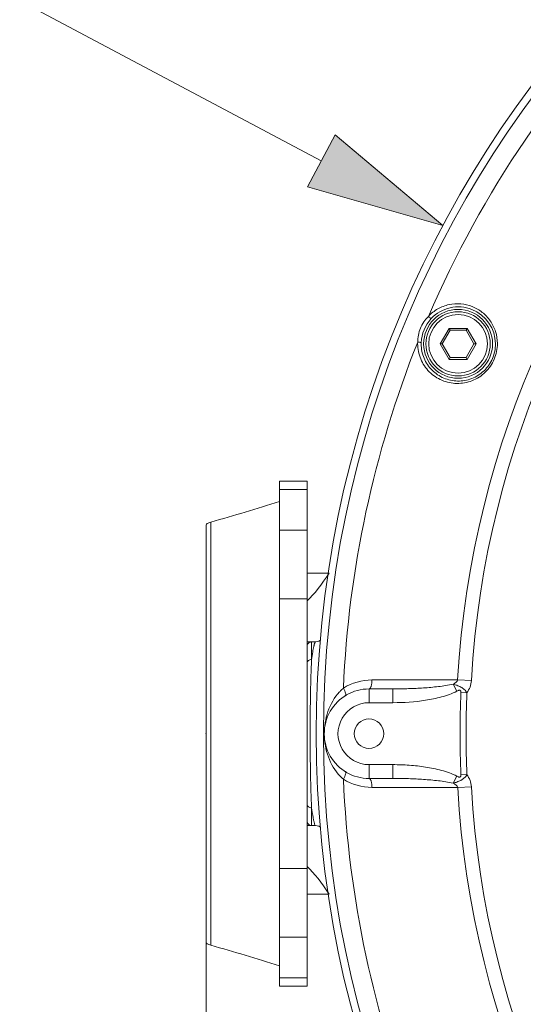
# Model space of a CAD drawing. Units: inches. Extents: x -3 to 423, y -3 to 300.
# Drawn here: x 105 to 119, y 224 to 250 of the extents above; entities that cross this region are included whole.
import ezdxf

# ---------------------------------------------------------------- set-up
doc = ezdxf.new("R2010")
doc.units = ezdxf.units.IN
doc.header["$MEASUREMENT"] = 0
doc.layers.add('レイヤー 1', color=7, linetype='Continuous')
doc.layers.add('レイヤー 2', color=7, linetype='Continuous')

# ---------------------------------------------------------------- blocks, each defined once
blk = doc.blocks.new('block 2')
at = {"layer": 'レイヤー 1', "color": 7, "lineweight": 35}
blk.add_open_spline([(410.045, 16.953), (410.045, 14.203), (407.795, 11.953), (405.045, 11.953), (405.045, 11.953), (15.319, 11.953), (15.319, 11.953), (12.568, 11.953), (10.318, 14.203), (10.318, 16.953), (10.318, 16.953), (10.318, 281.681), (10.318, 281.681), (10.318, 284.431), (12.568, 286.681), (15.319, 286.681), (15.319, 286.681), (405.045, 286.681), (405.045, 286.681), (407.795, 286.681), (410.045, 284.431), (410.045, 281.681), (410.045, 281.681), (410.045, 16.953), (410.045, 16.953)], degree=3, knots=[0, 0, 0, 0, 1, 1, 1, 2, 2, 2, 3, 3, 3, 4, 4, 4, 5, 5, 5, 6, 6, 6, 7, 7, 7, 8, 8, 8, 8], dxfattribs=at)
blk = doc.blocks.new('block 6')
at = {"layer": 'レイヤー 2', "color": 7, "lineweight": 9}
blk.add_open_spline([(113.474, 226.584), (113.274, 226.893), (113.075, 227.144), (112.875, 227.339)], degree=3, dxfattribs=at)
blk = doc.blocks.new('block 8')
at = {"layer": 'レイヤー 2', "color": 7, "lineweight": 9}
blk.add_open_spline([(112.875, 234.58), (113.077, 234.776), (113.277, 235.03), (113.477, 235.342)], degree=3, dxfattribs=at)
blk = doc.blocks.new('block 12')
at = {"layer": 'レイヤー 2', "color": 7, "lineweight": 9}
blk.add_open_spline([(112.123, 224.627), (111.502, 224.822), (110.879, 225.008), (110.256, 225.186)], degree=3, dxfattribs=at)
blk = doc.blocks.new('block 13')
at = {"layer": 'レイヤー 2', "color": 7, "lineweight": 9}
blk.add_open_spline([(110.256, 236.733), (110.879, 236.911), (111.502, 237.098), (112.123, 237.292)], degree=3, dxfattribs=at)
blk = doc.blocks.new('block 16')
at = {"layer": 'レイヤー 2', "color": 7, "lineweight": 9}
blk.add_open_spline([(118.011, 241.597), (118.011, 241.461), (117.985, 241.324), (117.931, 241.199), (117.878, 241.073), (117.799, 240.958), (117.7, 240.864), (117.604, 240.772), (117.489, 240.698), (117.364, 240.65), (117.242, 240.603), (117.111, 240.581), (116.98, 240.582), (116.851, 240.586), (116.722, 240.613), (116.603, 240.663), (116.484, 240.714), (116.376, 240.787), (116.284, 240.879), (116.191, 240.972), (116.116, 241.083), (116.065, 241.204), (116.014, 241.328), (115.987, 241.464), (115.987, 241.597)], degree=3, knots=[0, 0, 0, 0, 1, 1, 1, 2, 2, 2, 3, 3, 3, 4, 4, 4, 5, 5, 5, 6, 6, 6, 7, 7, 7, 8, 8, 8, 8], dxfattribs=at)
blk = doc.blocks.new('block 36')
at = {"layer": 'レイヤー 2', "color": 7, "lineweight": 9}
blk.add_open_spline([(113.758, 232.098), (113.618, 231.947), (113.514, 231.761), (113.446, 231.566), (113.376, 231.366), (113.344, 231.153), (113.346, 230.942), (113.348, 230.732), (113.384, 230.523), (113.456, 230.325), (113.528, 230.129), (113.636, 229.945), (113.78, 229.798)], degree=3, knots=[0, 0, 0, 0, 1, 1, 1, 2, 2, 2, 3, 3, 3, 4, 4, 4, 4], dxfattribs=at)
blk = doc.blocks.new('block 37')
at = {"layer": 'レイヤー 2', "color": 7, "lineweight": 9}
blk.add_open_spline([(115.891, 241.641), (115.891, 241.77), (115.916, 241.902), (115.967, 242.022), (116.016, 242.144), (116.091, 242.254), (116.183, 242.345)], degree=3, knots=[0, 0, 0, 0, 1, 1, 1, 2, 2, 2, 2], dxfattribs=at)
blk = doc.blocks.new('block 50')
at = {"layer": 'レイヤー 2', "color": 7, "lineweight": 9}
blk.add_open_spline([(117.355, 232.41), (117.352, 232.349), (117.339, 232.289), (117.318, 232.232), (117.297, 232.178), (117.268, 232.125), (117.233, 232.077)], degree=3, knots=[0, 0, 0, 0, 1, 1, 1, 2, 2, 2, 2], dxfattribs=at)
blk = doc.blocks.new('block 51')
at = {"layer": 'レイヤー 2', "color": 7, "lineweight": 9}
blk.add_open_spline([(117.233, 229.842), (117.268, 229.794), (117.297, 229.742), (117.318, 229.686), (117.339, 229.629), (117.352, 229.569), (117.355, 229.509)], degree=3, knots=[0, 0, 0, 0, 1, 1, 1, 2, 2, 2, 2], dxfattribs=at)
blk = doc.blocks.new('block 58')
at = {"layer": 'レイヤー 2', "color": 7, "lineweight": 9}
blk.add_open_spline([(116.96, 232.119), (116.894, 232.085), (116.825, 232.055), (116.755, 232.03), (116.686, 232.003), (116.614, 231.981), (116.543, 231.961), (116.471, 231.941), (116.398, 231.924), (116.326, 231.91), (116.254, 231.894), (116.18, 231.882), (116.106, 231.87), (115.813, 231.825), (115.514, 231.805), (115.218, 231.805)], degree=3, knots=[0, 0, 0, 0, 1, 1, 1, 2, 2, 2, 3, 3, 3, 4, 4, 4, 5, 5, 5, 5], dxfattribs=at)
blk = doc.blocks.new('block 59')
at = {"layer": 'レイヤー 2', "color": 7, "lineweight": 9}
blk.add_open_spline([(117.07, 232.083), (117.071, 232.091), (117.07, 232.097), (117.069, 232.103), (117.069, 232.11), (117.068, 232.117), (117.066, 232.122), (117.063, 232.13), (117.059, 232.135), (117.053, 232.139), (117.048, 232.143), (117.042, 232.145), (117.035, 232.146), (117.028, 232.146), (117.021, 232.145), (117.015, 232.143), (117.009, 232.141), (117.002, 232.139), (116.996, 232.136), (116.983, 232.131), (116.971, 232.125), (116.959, 232.119)], degree=3, knots=[0, 0, 0, 0, 1, 1, 1, 2, 2, 2, 3, 3, 3, 4, 4, 4, 5, 5, 5, 6, 6, 6, 7, 7, 7, 7], dxfattribs=at)
blk = doc.blocks.new('block 60')
at = {"layer": 'レイヤー 2', "color": 7, "lineweight": 9}
blk.add_open_spline([(116.96, 229.8), (116.971, 229.794), (116.984, 229.788), (116.996, 229.782), (117.002, 229.78), (117.008, 229.778), (117.015, 229.776), (117.021, 229.775), (117.027, 229.773), (117.034, 229.774), (117.041, 229.774), (117.048, 229.775), (117.054, 229.779), (117.059, 229.784), (117.063, 229.79), (117.066, 229.796), (117.068, 229.802), (117.069, 229.808), (117.07, 229.815), (117.071, 229.822), (117.071, 229.829), (117.071, 229.835)], degree=3, knots=[0, 0, 0, 0, 1, 1, 1, 2, 2, 2, 3, 3, 3, 4, 4, 4, 5, 5, 5, 6, 6, 6, 7, 7, 7, 7], dxfattribs=at)
blk = doc.blocks.new('block 61')
at = {"layer": 'レイヤー 2', "color": 7, "lineweight": 9}
blk.add_open_spline([(115.217, 230.114), (115.366, 230.114), (115.515, 230.109), (115.663, 230.098), (115.811, 230.087), (115.959, 230.072), (116.107, 230.049), (116.253, 230.026), (116.4, 229.997), (116.543, 229.958), (116.615, 229.939), (116.686, 229.916), (116.755, 229.89), (116.825, 229.865), (116.894, 229.835), (116.959, 229.8)], degree=3, knots=[0, 0, 0, 0, 1, 1, 1, 2, 2, 2, 3, 3, 3, 4, 4, 4, 5, 5, 5, 5], dxfattribs=at)
blk = doc.blocks.new('block 76')
at = {"layer": 'レイヤー 2', "color": 7, "lineweight": 9}
blk.add_open_spline([(116.183, 242.346), (116.258, 242.426), (116.346, 242.496), (116.442, 242.551), (116.537, 242.604), (116.641, 242.643), (116.747, 242.667), (116.852, 242.69), (116.96, 242.696), (117.068, 242.688), (117.174, 242.68), (117.279, 242.655), (117.377, 242.615), (117.477, 242.576), (117.569, 242.523), (117.653, 242.456), (117.737, 242.391), (117.811, 242.311), (117.872, 242.222), (117.933, 242.134), (117.982, 242.035), (118.015, 241.932), (118.048, 241.827), (118.065, 241.716), (118.065, 241.606)], degree=3, knots=[0, 0, 0, 0, 1, 1, 1, 2, 2, 2, 3, 3, 3, 4, 4, 4, 5, 5, 5, 6, 6, 6, 7, 7, 7, 8, 8, 8, 8], dxfattribs=at)
blk = doc.blocks.new('block 77')
at = {"layer": 'レイヤー 2', "color": 7, "lineweight": 9}
blk.add_open_spline([(118.065, 241.606), (118.065, 241.461), (118.036, 241.315), (117.979, 241.18), (117.922, 241.045), (117.837, 240.922), (117.733, 240.821), (117.631, 240.721), (117.507, 240.642), (117.372, 240.59), (117.242, 240.539), (117.1, 240.514), (116.96, 240.516), (116.821, 240.518), (116.682, 240.547), (116.554, 240.602), (116.425, 240.656), (116.307, 240.736), (116.208, 240.834), (116.108, 240.934), (116.028, 241.053), (115.974, 241.184), (115.919, 241.318), (115.89, 241.463), (115.89, 241.605)], degree=3, knots=[0, 0, 0, 0, 1, 1, 1, 2, 2, 2, 3, 3, 3, 4, 4, 4, 5, 5, 5, 6, 6, 6, 7, 7, 7, 8, 8, 8, 8], dxfattribs=at)
blk = doc.blocks.new('block 78')
at = {"layer": 'レイヤー 2', "color": 7, "lineweight": 9}
blk.add_lwpolyline([(116.982, 232.431), (114.643, 232.425)], dxfattribs=at)
blk = doc.blocks.new('block 86')
at = {"layer": 'レイヤー 2', "color": 7, "lineweight": 9}
blk.add_open_spline([(116.858, 229.61), (116.884, 229.596), (116.91, 229.582), (116.933, 229.562), (116.956, 229.541), (116.977, 229.517), (116.982, 229.487)], degree=3, knots=[0, 0, 0, 0, 1, 1, 1, 2, 2, 2, 2], dxfattribs=at)
blk = doc.blocks.new('block 87')
at = {"layer": 'レイヤー 2', "color": 7, "lineweight": 9}
blk.add_open_spline([(114.643, 229.493), (114.643, 229.525), (114.642, 229.558), (114.637, 229.589), (114.635, 229.603), (114.633, 229.617), (114.63, 229.632), (114.627, 229.644), (114.623, 229.656), (114.621, 229.669), (114.617, 229.679), (114.612, 229.689), (114.608, 229.7), (114.604, 229.708), (114.599, 229.715), (114.595, 229.721), (114.587, 229.732), (114.576, 229.74), (114.565, 229.74)], degree=3, knots=[0, 0, 0, 0, 1, 1, 1, 2, 2, 2, 3, 3, 3, 4, 4, 4, 5, 5, 5, 6, 6, 6, 6], dxfattribs=at)
blk = doc.blocks.new('block 88')
at = {"layer": 'レイヤー 2', "color": 7, "lineweight": 9}
blk.add_open_spline([(113.866, 229.717), (113.88, 229.742), (113.892, 229.766), (113.903, 229.791), (113.912, 229.812), (113.92, 229.833), (113.926, 229.856), (113.928, 229.864), (113.93, 229.873), (113.931, 229.881), (113.931, 229.888), (113.932, 229.895), (113.931, 229.903), (113.931, 229.912), (113.928, 229.922), (113.921, 229.927)], degree=3, knots=[0, 0, 0, 0, 1, 1, 1, 2, 2, 2, 3, 3, 3, 4, 4, 4, 5, 5, 5, 5], dxfattribs=at)
blk = doc.blocks.new('block 89')
at = {"layer": 'レイヤー 2', "color": 7, "lineweight": 9}
blk.add_open_spline([(113.866, 232.201), (113.88, 232.178), (113.892, 232.153), (113.903, 232.128), (113.912, 232.107), (113.92, 232.086), (113.926, 232.064), (113.928, 232.054), (113.93, 232.046), (113.931, 232.038), (113.931, 232.03), (113.932, 232.023), (113.931, 232.016), (113.931, 232.007), (113.928, 231.996), (113.921, 231.992)], degree=3, knots=[0, 0, 0, 0, 1, 1, 1, 2, 2, 2, 3, 3, 3, 4, 4, 4, 5, 5, 5, 5], dxfattribs=at)
blk = doc.blocks.new('block 90')
at = {"layer": 'レイヤー 2', "color": 7, "lineweight": 9}
blk.add_open_spline([(114.643, 232.425), (114.643, 232.394), (114.642, 232.362), (114.637, 232.33), (114.635, 232.316), (114.633, 232.301), (114.63, 232.287), (114.627, 232.274), (114.623, 232.262), (114.621, 232.25), (114.617, 232.24), (114.612, 232.229), (114.608, 232.219), (114.604, 232.212), (114.599, 232.204), (114.595, 232.197), (114.587, 232.188), (114.576, 232.178), (114.565, 232.178)], degree=3, knots=[0, 0, 0, 0, 1, 1, 1, 2, 2, 2, 3, 3, 3, 4, 4, 4, 5, 5, 5, 6, 6, 6, 6], dxfattribs=at)
blk = doc.blocks.new('block 91')
at = {"layer": 'レイヤー 2', "color": 7, "lineweight": 9}
blk.add_open_spline([(116.982, 232.431), (116.977, 232.403), (116.956, 232.377), (116.933, 232.357), (116.91, 232.338), (116.884, 232.322), (116.858, 232.308)], degree=3, knots=[0, 0, 0, 0, 1, 1, 1, 2, 2, 2, 2], dxfattribs=at)
blk = doc.blocks.new('block 114')
at = {"layer": 'レイヤー 2', "color": 7, "lineweight": 9}
blk.add_open_spline([(116.183, 242.346), (116.191, 242.337), (116.199, 242.33), (116.207, 242.322), (116.216, 242.315), (116.224, 242.308), (116.232, 242.302), (116.236, 242.299), (116.239, 242.296), (116.242, 242.294), (116.244, 242.292), (116.248, 242.29), (116.251, 242.288), (116.252, 242.287), (116.254, 242.287), (116.256, 242.286), (116.257, 242.285), (116.258, 242.285), (116.259, 242.286)], degree=3, knots=[0, 0, 0, 0, 1, 1, 1, 2, 2, 2, 3, 3, 3, 4, 4, 4, 5, 5, 5, 6, 6, 6, 6], dxfattribs=at)
blk = doc.blocks.new('block 115')
at = {"layer": 'レイヤー 2', "color": 7, "lineweight": 9}
blk.add_open_spline([(115.891, 241.641), (115.902, 241.641), (115.914, 241.641), (115.925, 241.64), (115.936, 241.639), (115.947, 241.638), (115.957, 241.637), (115.961, 241.636), (115.966, 241.636), (115.97, 241.636), (115.973, 241.635), (115.977, 241.634), (115.98, 241.634), (115.982, 241.633), (115.983, 241.632), (115.986, 241.631), (115.986, 241.631), (115.987, 241.631), (115.987, 241.63)], degree=3, knots=[0, 0, 0, 0, 1, 1, 1, 2, 2, 2, 3, 3, 3, 4, 4, 4, 5, 5, 5, 6, 6, 6, 6], dxfattribs=at)
blk = doc.blocks.new('block 124')
at = {"layer": 'レイヤー 2', "color": 7, "lineweight": 9}
blk.add_open_spline([(117.233, 232.077), (117.214, 232.11), (117.19, 232.139), (117.162, 232.165), (117.134, 232.192), (117.102, 232.214), (117.068, 232.232), (117.034, 232.251), (116.999, 232.265), (116.963, 232.279), (116.929, 232.29), (116.894, 232.3), (116.858, 232.31)], degree=3, knots=[0, 0, 0, 0, 1, 1, 1, 2, 2, 2, 3, 3, 3, 4, 4, 4, 4], dxfattribs=at)
blk = doc.blocks.new('block 125')
at = {"layer": 'レイヤー 2', "color": 7, "lineweight": 9}
blk.add_open_spline([(116.858, 229.61), (116.875, 229.614), (116.893, 229.619), (116.91, 229.624), (116.928, 229.629), (116.945, 229.634), (116.963, 229.64), (116.981, 229.646), (116.999, 229.654), (117.016, 229.661), (117.034, 229.669), (117.051, 229.677), (117.068, 229.686), (117.077, 229.691), (117.085, 229.697), (117.093, 229.702), (117.101, 229.706), (117.109, 229.711), (117.116, 229.717), (117.125, 229.724), (117.133, 229.729), (117.14, 229.735), (117.148, 229.74), (117.156, 229.747), (117.163, 229.753), (117.17, 229.759), (117.178, 229.766), (117.184, 229.773), (117.191, 229.779), (117.197, 229.786), (117.203, 229.794), (117.214, 229.809), (117.224, 229.826), (117.233, 229.842)], degree=3, knots=[0, 0, 0, 0, 1, 1, 1, 2, 2, 2, 3, 3, 3, 4, 4, 4, 5, 5, 5, 6, 6, 6, 7, 7, 7, 8, 8, 8, 9, 9, 9, 10, 10, 10, 11, 11, 11, 11], dxfattribs=at)
blk = doc.blocks.new('block 133')
at = {"layer": 'レイヤー 2', "color": 7, "lineweight": 9}
blk.add_lwpolyline([(114.643, 229.493), (116.982, 229.488)], dxfattribs=at)
blk = doc.blocks.new('block 135')
at = {"layer": 'レイヤー 2', "color": 7, "lineweight": 9}
blk.add_open_spline([(116.858, 232.308), (116.725, 232.279), (116.59, 232.26), (116.455, 232.245), (116.32, 232.228), (116.185, 232.216), (116.049, 232.208), (115.914, 232.199), (115.778, 232.193), (115.642, 232.188), (115.506, 232.183), (115.371, 232.181), (115.234, 232.181)], degree=3, knots=[0, 0, 0, 0, 1, 1, 1, 2, 2, 2, 3, 3, 3, 4, 4, 4, 4], dxfattribs=at)
blk = doc.blocks.new('block 141')
at = {"layer": 'レイヤー 2', "color": 7, "lineweight": 9}
blk.add_open_spline([(115.235, 229.738), (115.37, 229.738), (115.507, 229.735), (115.643, 229.732), (115.778, 229.727), (115.914, 229.721), (116.05, 229.711), (116.185, 229.702), (116.321, 229.691), (116.455, 229.674), (116.522, 229.667), (116.59, 229.659), (116.657, 229.647), (116.724, 229.637), (116.791, 229.625), (116.858, 229.61)], degree=3, knots=[0, 0, 0, 0, 1, 1, 1, 2, 2, 2, 3, 3, 3, 4, 4, 4, 5, 5, 5, 5], dxfattribs=at)
blk = doc.blocks.new('block 142')
at = {"layer": 'レイヤー 2', "color": 7, "lineweight": 9}
blk.add_open_spline([(113.083, 233.433), (113.085, 233.44), (113.088, 233.448), (113.093, 233.455), (113.094, 233.459), (113.097, 233.463), (113.101, 233.463)], degree=3, knots=[0, 0, 0, 0, 1, 1, 1, 2, 2, 2, 2], dxfattribs=at)
blk = doc.blocks.new('block 143')
at = {"layer": 'レイヤー 2', "color": 7, "lineweight": 9}
blk.add_open_spline([(113.059, 233.34), (113.06, 233.35), (113.063, 233.36), (113.066, 233.369), (113.07, 233.39), (113.075, 233.412), (113.083, 233.433)], degree=3, knots=[0, 0, 0, 0, 1, 1, 1, 2, 2, 2, 2], dxfattribs=at)
blk = doc.blocks.new('block 144')
at = {"layer": 'レイヤー 2', "color": 7, "lineweight": 9}
blk.add_open_spline([(112.999, 232.981), (113.009, 233.051), (113.019, 233.12), (113.03, 233.189), (113.039, 233.24), (113.048, 233.29), (113.059, 233.34)], degree=3, knots=[0, 0, 0, 0, 1, 1, 1, 2, 2, 2, 2], dxfattribs=at)
blk = doc.blocks.new('block 145')
at = {"layer": 'レイヤー 2', "color": 7, "lineweight": 9}
blk.add_open_spline([(112.999, 228.937), (112.986, 229.232), (112.977, 229.528), (112.971, 229.823), (112.962, 230.202), (112.959, 230.581), (112.959, 230.96), (112.959, 231.338), (112.962, 231.716), (112.971, 232.096), (112.977, 232.391), (112.986, 232.686), (112.999, 232.982)], degree=3, knots=[0, 0, 0, 0, 1, 1, 1, 2, 2, 2, 3, 3, 3, 4, 4, 4, 4], dxfattribs=at)
blk = doc.blocks.new('block 146')
at = {"layer": 'レイヤー 2', "color": 7, "lineweight": 9}
blk.add_open_spline([(112.874, 229.038), (112.874, 229.025), (112.878, 229.012), (112.884, 228.999), (112.89, 228.986), (112.9, 228.976), (112.911, 228.966), (112.923, 228.957), (112.937, 228.95), (112.951, 228.945), (112.968, 228.94), (112.984, 228.937), (113, 228.937)], degree=3, knots=[0, 0, 0, 0, 1, 1, 1, 2, 2, 2, 3, 3, 3, 4, 4, 4, 4], dxfattribs=at)
blk = doc.blocks.new('block 147')
at = {"layer": 'レイヤー 2', "color": 7, "lineweight": 9}
blk.add_open_spline([(113.075, 228.51), (113.069, 228.533), (113.063, 228.556), (113.058, 228.578), (113.052, 228.61), (113.045, 228.641), (113.04, 228.673), (113.024, 228.761), (113.012, 228.849), (113, 228.937)], degree=3, knots=[0, 0, 0, 0, 1, 1, 1, 2, 2, 2, 3, 3, 3, 3], dxfattribs=at)
blk = doc.blocks.new('block 148')
at = {"layer": 'レイヤー 2', "color": 7, "lineweight": 9}
blk.add_open_spline([(113.101, 228.455), (113.098, 228.455), (113.096, 228.457), (113.095, 228.458), (113.092, 228.463), (113.091, 228.466), (113.089, 228.469), (113.084, 228.481), (113.079, 228.495), (113.075, 228.51)], degree=3, knots=[0, 0, 0, 0, 1, 1, 1, 2, 2, 2, 3, 3, 3, 3], dxfattribs=at)
blk = doc.blocks.new('block 150')
at = {"layer": 'レイヤー 2', "color": 7, "lineweight": 9}
blk.add_open_spline([(112.874, 232.88), (112.874, 232.893), (112.878, 232.908), (112.884, 232.919), (112.89, 232.932), (112.9, 232.943), (112.911, 232.953), (112.923, 232.961), (112.937, 232.97), (112.951, 232.974), (112.968, 232.98), (112.984, 232.981), (113, 232.981)], degree=3, knots=[0, 0, 0, 0, 1, 1, 1, 2, 2, 2, 3, 3, 3, 4, 4, 4, 4], dxfattribs=at)
blk = doc.blocks.new('block 151')
at = {"layer": 'レイヤー 2', "color": 7, "lineweight": 9}
blk.add_open_spline([(110.12, 236.648), (110.12, 236.666), (110.138, 236.682), (110.155, 236.693), (110.169, 236.701), (110.182, 236.708), (110.197, 236.713), (110.215, 236.721), (110.236, 236.727), (110.255, 236.733)], degree=3, knots=[0, 0, 0, 0, 1, 1, 1, 2, 2, 2, 3, 3, 3, 3], dxfattribs=at)
blk = doc.blocks.new('block 153')
at = {"layer": 'レイヤー 2', "color": 7, "lineweight": 9}
blk.add_open_spline([(110.256, 225.186), (110.236, 225.192), (110.216, 225.197), (110.197, 225.205), (110.183, 225.212), (110.169, 225.217), (110.155, 225.226), (110.138, 225.237), (110.12, 225.252), (110.12, 225.271)], degree=3, knots=[0, 0, 0, 0, 1, 1, 1, 2, 2, 2, 3, 3, 3, 3], dxfattribs=at)
blk = doc.blocks.new('block 589')
at = {"layer": 'レイヤー 2', "color": 7, "lineweight": 9}
blk.add_open_spline([(141.224, 256.279), (128.36, 255.542), (118.092, 245.275), (117.355, 232.41)], degree=3, dxfattribs=at)
blk = doc.blocks.new('block 590')
at = {"layer": 'レイヤー 2', "color": 7, "lineweight": 9}
blk.add_open_spline([(117.355, 229.509), (118.092, 216.644), (128.359, 206.376), (141.224, 205.639)], degree=3, dxfattribs=at)
blk = doc.blocks.new('block 594')
at = {"layer": 'レイヤー 2', "color": 7, "lineweight": 9}
blk.add_open_spline([(117.233, 232.077), (117.201, 231.332), (117.201, 230.587), (117.233, 229.842)], degree=3, dxfattribs=at)
blk = doc.blocks.new('block 597')
at = {"layer": 'レイヤー 2', "color": 7, "lineweight": 9}
blk.add_open_spline([(117.07, 232.083), (117.037, 231.334), (117.037, 230.584), (117.07, 229.836)], degree=3, dxfattribs=at)
blk = doc.blocks.new('block 601')
at = {"layer": 'レイヤー 2', "color": 7, "lineweight": 9}
blk.add_open_spline([(116.982, 229.487), (117.729, 216.433), (128.148, 206.014), (141.204, 205.266)], degree=3, dxfattribs=at)
blk = doc.blocks.new('block 603')
at = {"layer": 'レイヤー 2', "color": 7, "lineweight": 9}
blk.add_open_spline([(141.203, 256.653), (128.148, 255.905), (117.73, 245.486), (116.981, 232.431)], degree=3, dxfattribs=at)
blk = doc.blocks.new('block 605')
at = {"layer": 'レイヤー 2', "color": 7, "lineweight": 9}
blk.add_open_spline([(113.866, 229.717), (114.006, 226.48), (114.69, 223.289), (115.89, 220.278)], degree=3, dxfattribs=at)
blk = doc.blocks.new('block 612')
at = {"layer": 'レイヤー 2', "color": 7, "lineweight": 9}
blk.add_open_spline([(131.289, 257.452), (124.505, 254.536), (119.099, 249.129), (116.183, 242.345)], degree=3, dxfattribs=at)
blk = doc.blocks.new('block 613')
at = {"layer": 'レイヤー 2', "color": 7, "lineweight": 9}
blk.add_open_spline([(115.891, 241.641), (114.691, 238.631), (114.006, 235.439), (113.866, 232.201)], degree=3, dxfattribs=at)
blk = doc.blocks.new('block 617')
at = {"layer": 'レイヤー 2', "color": 7, "lineweight": 9}
blk.add_open_spline([(172.026, 230.959), (172.026, 247.169), (158.884, 260.311), (142.674, 260.311), (126.464, 260.311), (113.324, 247.169), (113.324, 230.959), (113.324, 214.749), (126.464, 201.608), (142.674, 201.608), (158.884, 201.608), (172.026, 214.748), (172.026, 230.959)], degree=3, knots=[0, 0, 0, 0, 1, 1, 1, 2, 2, 2, 3, 3, 3, 4, 4, 4, 4], dxfattribs=at)
blk = doc.blocks.new('block 618')
at = {"layer": 'レイヤー 2', "color": 7, "lineweight": 9}
blk.add_open_spline([(172.225, 230.959), (172.225, 247.279), (158.995, 260.509), (142.675, 260.509), (126.355, 260.509), (113.125, 247.279), (113.125, 230.959), (113.125, 214.639), (126.355, 201.409), (142.675, 201.409), (158.995, 201.409), (172.225, 214.639), (172.225, 230.959)], degree=3, knots=[0, 0, 0, 0, 1, 1, 1, 2, 2, 2, 3, 3, 3, 4, 4, 4, 4], dxfattribs=at)
blk = doc.blocks.new('block 695')
at = {"layer": 'レイヤー 2', "color": 7, "lineweight": 9}
blk.add_open_spline([(117.795, 241.597), (117.795, 242.039), (117.436, 242.398), (116.994, 242.398), (116.55, 242.398), (116.192, 242.039), (116.192, 241.597), (116.192, 241.154), (116.55, 240.796), (116.994, 240.796), (117.436, 240.796), (117.795, 241.154), (117.795, 241.597)], degree=3, knots=[0, 0, 0, 0, 1, 1, 1, 2, 2, 2, 3, 3, 3, 4, 4, 4, 4], dxfattribs=at)
blk = doc.blocks.new('block 696')
at = {"layer": 'レイヤー 2', "color": 7, "lineweight": 9}
blk.add_open_spline([(117.87, 241.597), (117.87, 242.081), (117.478, 242.473), (116.994, 242.473), (116.509, 242.473), (116.117, 242.081), (116.117, 241.597), (116.117, 241.113), (116.509, 240.72), (116.994, 240.72), (117.478, 240.72), (117.87, 241.113), (117.87, 241.597)], degree=3, knots=[0, 0, 0, 0, 1, 1, 1, 2, 2, 2, 3, 3, 3, 4, 4, 4, 4], dxfattribs=at)
blk = doc.blocks.new('block 697')
at = {"layer": 'レイヤー 2', "color": 7, "lineweight": 9}
blk.add_open_spline([(117.932, 241.597), (117.932, 242.116), (117.512, 242.536), (116.993, 242.536), (116.475, 242.536), (116.054, 242.116), (116.054, 241.597), (116.054, 241.078), (116.475, 240.657), (116.993, 240.657), (117.512, 240.657), (117.932, 241.078), (117.932, 241.597)], degree=3, knots=[0, 0, 0, 0, 1, 1, 1, 2, 2, 2, 3, 3, 3, 4, 4, 4, 4], dxfattribs=at)
blk = doc.blocks.new('block 698')
at = {"layer": 'レイヤー 2', "color": 7, "lineweight": 9}
blk.add_open_spline([(118.011, 241.597), (118.011, 242.012), (117.756, 242.384), (117.369, 242.537), (116.983, 242.688), (116.543, 242.589), (116.259, 242.285)], degree=3, knots=[0, 0, 0, 0, 1, 1, 1, 2, 2, 2, 2], dxfattribs=at)
blk = doc.blocks.new('block 699')
at = {"layer": 'レイヤー 2', "color": 7, "lineweight": 9}
blk.add_open_spline([(116.259, 242.285), (116.093, 242.106), (115.997, 241.874), (115.988, 241.63)], degree=3, dxfattribs=at)
blk = doc.blocks.new('block 700')
at = {"layer": 'レイヤー 2', "color": 7, "lineweight": 9}
blk.add_open_spline([(115.988, 241.63), (115.987, 241.618), (115.987, 241.607), (115.987, 241.597)], degree=3, dxfattribs=at)
blk = doc.blocks.new('block 701')
at = {"layer": 'レイヤー 2', "color": 7, "lineweight": 9}
blk.add_open_spline([(115.891, 241.641), (115.89, 241.629), (115.89, 241.617), (115.89, 241.605)], degree=3, dxfattribs=at)
blk = doc.blocks.new('block 702')
at = {"layer": 'レイヤー 2', "color": 7, "lineweight": 9}
blk.add_open_spline([(112.999, 233.464), (112.955, 233.464), (112.913, 233.44), (112.891, 233.401)], degree=3, dxfattribs=at)
blk = doc.blocks.new('block 703')
at = {"layer": 'レイヤー 2', "color": 7, "lineweight": 9}
blk.add_open_spline([(114.965, 230.959), (114.965, 231.181), (114.785, 231.361), (114.564, 231.361), (114.343, 231.361), (114.164, 231.181), (114.164, 230.959), (114.164, 230.738), (114.343, 230.559), (114.564, 230.559), (114.785, 230.559), (114.965, 230.738), (114.965, 230.959)], degree=3, knots=[0, 0, 0, 0, 1, 1, 1, 2, 2, 2, 3, 3, 3, 4, 4, 4, 4], dxfattribs=at)
blk = doc.blocks.new('block 704')
at = {"layer": 'レイヤー 2', "color": 7, "lineweight": 9}
blk.add_open_spline([(114.565, 231.805), (114.263, 231.805), (113.983, 231.644), (113.832, 231.382), (113.681, 231.12), (113.681, 230.798), (113.832, 230.537), (113.983, 230.274), (114.263, 230.114), (114.565, 230.114)], degree=3, knots=[0, 0, 0, 0, 1, 1, 1, 2, 2, 2, 3, 3, 3, 3], dxfattribs=at)
blk = doc.blocks.new('block 705')
at = {"layer": 'レイヤー 2', "color": 7, "lineweight": 9}
blk.add_open_spline([(113.866, 232.201), (113.839, 232.178), (113.814, 232.154), (113.789, 232.13)], degree=3, dxfattribs=at)
blk = doc.blocks.new('block 706')
at = {"layer": 'レイヤー 2', "color": 7, "lineweight": 9}
blk.add_open_spline([(114.565, 232.181), (114.128, 232.181), (113.725, 231.948), (113.507, 231.57), (113.289, 231.193), (113.289, 230.727), (113.507, 230.349), (113.725, 229.971), (114.128, 229.738), (114.565, 229.738)], degree=3, knots=[0, 0, 0, 0, 1, 1, 1, 2, 2, 2, 3, 3, 3, 3], dxfattribs=at)
blk = doc.blocks.new('block 707')
at = {"layer": 'レイヤー 2', "color": 7, "lineweight": 9}
blk.add_open_spline([(113.789, 232.13), (113.779, 232.12), (113.768, 232.108), (113.758, 232.098)], degree=3, dxfattribs=at)
blk = doc.blocks.new('block 708')
at = {"layer": 'レイヤー 2', "color": 7, "lineweight": 9}
blk.add_open_spline([(113.866, 229.717), (114.099, 229.572), (114.368, 229.495), (114.643, 229.493)], degree=3, dxfattribs=at)
blk = doc.blocks.new('block 889')
at = {"layer": 'レイヤー 2', "color": 7, "lineweight": 9}
blk.add_open_spline([(112.874, 228.581), (112.874, 228.547), (112.888, 228.515), (112.911, 228.492), (112.934, 228.468), (112.967, 228.455), (113, 228.455)], degree=3, knots=[0, 0, 0, 0, 1, 1, 1, 2, 2, 2, 2], dxfattribs=at)
blk = doc.blocks.new('block 890')
at = {"layer": 'レイヤー 2', "color": 7, "lineweight": 9}
blk.add_open_spline([(113.78, 229.798), (113.808, 229.769), (113.836, 229.743), (113.866, 229.718)], degree=3, dxfattribs=at)
blk = doc.blocks.new('block 891')
at = {"layer": 'レイヤー 2', "color": 7, "lineweight": 9}
blk.add_open_spline([(114.643, 232.425), (114.368, 232.425), (114.099, 232.347), (113.866, 232.202)], degree=3, dxfattribs=at)
blk = doc.blocks.new('block 1004')
at = {"layer": 'レイヤー 2', "color": 7, "lineweight": 9}
blk.add_lwpolyline([(116.749, 242.02), (117.237, 242.02)], dxfattribs=at)
blk = doc.blocks.new('block 1006')
at = {"layer": 'レイヤー 2', "color": 7, "lineweight": 9}
blk.add_lwpolyline([(116.778, 241.97), (117.209, 241.97)], dxfattribs=at)
blk = doc.blocks.new('block 1008')
at = {"layer": 'レイヤー 2', "color": 7, "lineweight": 9}
blk.add_lwpolyline([(117.425, 241.597), (117.482, 241.597)], dxfattribs=at)
blk = doc.blocks.new('block 1009')
at = {"layer": 'レイヤー 2', "color": 7, "lineweight": 9}
blk.add_lwpolyline([(116.563, 241.597), (116.505, 241.597)], dxfattribs=at)
blk = doc.blocks.new('block 1011')
at = {"layer": 'レイヤー 2', "color": 7, "lineweight": 9}
blk.add_lwpolyline([(117.209, 241.224), (116.778, 241.224)], dxfattribs=at)
blk = doc.blocks.new('block 1013')
at = {"layer": 'レイヤー 2', "color": 7, "lineweight": 9}
blk.add_lwpolyline([(117.238, 241.174), (116.749, 241.174)], dxfattribs=at)
blk = doc.blocks.new('block 1017')
at = {"layer": 'レイヤー 2', "color": 7, "lineweight": 9}
blk.add_lwpolyline([(112.123, 237.846), (112.874, 237.846)], dxfattribs=at)
blk = doc.blocks.new('block 1019')
at = {"layer": 'レイヤー 2', "color": 7, "lineweight": 9}
blk.add_lwpolyline([(112.123, 237.626), (112.874, 237.626)], dxfattribs=at)
blk = doc.blocks.new('block 1020')
at = {"layer": 'レイヤー 2', "color": 7, "lineweight": 9}
blk.add_lwpolyline([(113.195, 233.482), (113.101, 233.464)], dxfattribs=at)
blk = doc.blocks.new('block 1024')
at = {"layer": 'レイヤー 2', "color": 7, "lineweight": 9}
blk.add_lwpolyline([(112.123, 236.512), (112.874, 236.512)], dxfattribs=at)
blk = doc.blocks.new('block 1029')
at = {"layer": 'レイヤー 2', "color": 7, "lineweight": 9}
blk.add_lwpolyline([(113.478, 235.342), (112.874, 235.342)], dxfattribs=at)
blk = doc.blocks.new('block 1031')
at = {"layer": 'レイヤー 2', "color": 7, "lineweight": 9}
blk.add_lwpolyline([(112.123, 234.643), (112.874, 234.643)], dxfattribs=at)
blk = doc.blocks.new('block 1043')
at = {"layer": 'レイヤー 2', "color": 7, "lineweight": 9}
blk.add_lwpolyline([(112.999, 233.464), (113.101, 233.464)], dxfattribs=at)
blk = doc.blocks.new('block 1044')
at = {"layer": 'レイヤー 2', "color": 7, "lineweight": 9}
blk.add_lwpolyline([(112.874, 233.464), (113, 233.464)], dxfattribs=at)
blk = doc.blocks.new('block 1050')
at = {"layer": 'レイヤー 2', "color": 7, "lineweight": 9}
blk.add_lwpolyline([(115.235, 232.181), (114.565, 232.181)], dxfattribs=at)
blk = doc.blocks.new('block 1053')
at = {"layer": 'レイヤー 2', "color": 7, "lineweight": 9}
blk.add_lwpolyline([(115.217, 231.805), (114.564, 231.805)], dxfattribs=at)
blk = doc.blocks.new('block 1064')
at = {"layer": 'レイヤー 2', "color": 7, "lineweight": 9}
blk.add_lwpolyline([(117.355, 232.41), (116.982, 232.431)], dxfattribs=at)
blk = doc.blocks.new('block 1066')
at = {"layer": 'レイヤー 2', "color": 7, "lineweight": 9}
blk.add_lwpolyline([(117.07, 232.083), (117.233, 232.077)], dxfattribs=at)
blk = doc.blocks.new('block 1068')
at = {"layer": 'レイヤー 2', "color": 7, "lineweight": 9}
blk.add_lwpolyline([(114.565, 229.738), (115.234, 229.738)], dxfattribs=at)
blk = doc.blocks.new('block 1071')
at = {"layer": 'レイヤー 2', "color": 7, "lineweight": 9}
blk.add_lwpolyline([(114.565, 230.114), (115.218, 230.114)], dxfattribs=at)
blk = doc.blocks.new('block 1082')
at = {"layer": 'レイヤー 2', "color": 7, "lineweight": 9}
blk.add_lwpolyline([(113.101, 228.455), (112.999, 228.455)], dxfattribs=at)
blk = doc.blocks.new('block 1083')
at = {"layer": 'レイヤー 2', "color": 7, "lineweight": 9}
blk.add_lwpolyline([(112.874, 228.455), (113, 228.455)], dxfattribs=at)
blk = doc.blocks.new('block 1085')
at = {"layer": 'レイヤー 2', "color": 7, "lineweight": 9}
blk.add_lwpolyline([(117.07, 229.835), (117.233, 229.842)], dxfattribs=at)
blk = doc.blocks.new('block 1088')
at = {"layer": 'レイヤー 2', "color": 7, "lineweight": 9}
blk.add_lwpolyline([(117.355, 229.509), (116.982, 229.488)], dxfattribs=at)
blk = doc.blocks.new('block 1099')
at = {"layer": 'レイヤー 2', "color": 7, "lineweight": 9}
blk.add_lwpolyline([(112.123, 227.276), (112.874, 227.276)], dxfattribs=at)
blk = doc.blocks.new('block 1101')
at = {"layer": 'レイヤー 2', "color": 7, "lineweight": 9}
blk.add_lwpolyline([(113.478, 226.578), (112.874, 226.578)], dxfattribs=at)
blk = doc.blocks.new('block 1106')
at = {"layer": 'レイヤー 2', "color": 7, "lineweight": 9}
blk.add_lwpolyline([(112.123, 225.407), (112.874, 225.407)], dxfattribs=at)
blk = doc.blocks.new('block 1132')
at = {"layer": 'レイヤー 2', "color": 7, "lineweight": 9}
blk.add_lwpolyline([(112.874, 224.293), (112.123, 224.293)], dxfattribs=at)
blk = doc.blocks.new('block 1134')
at = {"layer": 'レイヤー 2', "color": 7, "lineweight": 9}
blk.add_lwpolyline([(112.874, 224.073), (112.123, 224.073)], dxfattribs=at)
blk = doc.blocks.new('block 1142')
at = {"layer": 'レイヤー 2', "color": 7, "lineweight": 9}
blk.add_lwpolyline([(113.101, 228.455), (113.198, 228.435)], dxfattribs=at)
blk = doc.blocks.new('block 1167')
at = {"layer": 'レイヤー 2', "color": 7, "lineweight": 9}
blk.add_lwpolyline([(117.238, 242.02), (117.482, 241.597)], dxfattribs=at)
blk = doc.blocks.new('block 1168')
at = {"layer": 'レイヤー 2', "color": 7, "lineweight": 9}
blk.add_lwpolyline([(117.209, 241.97), (117.424, 241.597)], dxfattribs=at)
blk = doc.blocks.new('block 1169')
at = {"layer": 'レイヤー 2', "color": 7, "lineweight": 9}
blk.add_lwpolyline([(116.778, 241.97), (116.749, 242.02)], dxfattribs=at)
blk = doc.blocks.new('block 1170')
at = {"layer": 'レイヤー 2', "color": 7, "lineweight": 9}
blk.add_lwpolyline([(117.209, 241.224), (117.237, 241.174)], dxfattribs=at)
blk = doc.blocks.new('block 1171')
at = {"layer": 'レイヤー 2', "color": 7, "lineweight": 9}
blk.add_lwpolyline([(116.778, 241.224), (116.563, 241.597)], dxfattribs=at)
blk = doc.blocks.new('block 1172')
at = {"layer": 'レイヤー 2', "color": 7, "lineweight": 9}
blk.add_lwpolyline([(116.749, 241.174), (116.505, 241.597)], dxfattribs=at)
blk = doc.blocks.new('block 1173')
at = {"layer": 'レイヤー 2', "color": 7, "lineweight": 9}
blk.add_lwpolyline([(113.198, 228.435), (113.243, 228.404)], dxfattribs=at)
blk = doc.blocks.new('block 1174')
at = {"layer": 'レイヤー 2', "color": 7, "lineweight": 9}
blk.add_lwpolyline([(113.243, 233.514), (113.195, 233.482)], dxfattribs=at)
blk = doc.blocks.new('block 1193')
at = {"layer": 'レイヤー 2', "color": 7, "lineweight": 9}
blk.add_lwpolyline([(116.96, 232.119), (116.858, 232.308)], dxfattribs=at)
blk = doc.blocks.new('block 1214')
at = {"layer": 'レイヤー 2', "color": 7, "lineweight": 9}
blk.add_lwpolyline([(116.96, 229.8), (116.858, 229.61)], dxfattribs=at)
blk = doc.blocks.new('block 1223')
at = {"layer": 'レイヤー 2', "color": 7, "lineweight": 9}
blk.add_lwpolyline([(117.482, 241.597), (117.238, 241.174)], dxfattribs=at)
blk = doc.blocks.new('block 1224')
at = {"layer": 'レイヤー 2', "color": 7, "lineweight": 9}
blk.add_lwpolyline([(117.425, 241.597), (117.209, 241.224)], dxfattribs=at)
blk = doc.blocks.new('block 1225')
at = {"layer": 'レイヤー 2', "color": 7, "lineweight": 9}
blk.add_lwpolyline([(117.209, 241.97), (117.237, 242.02)], dxfattribs=at)
blk = doc.blocks.new('block 1226')
at = {"layer": 'レイヤー 2', "color": 7, "lineweight": 9}
blk.add_lwpolyline([(116.778, 241.224), (116.749, 241.174)], dxfattribs=at)
blk = doc.blocks.new('block 1229')
at = {"layer": 'レイヤー 2', "color": 7, "lineweight": 9}
blk.add_lwpolyline([(116.563, 241.597), (116.778, 241.97)], dxfattribs=at)
blk = doc.blocks.new('block 1230')
at = {"layer": 'レイヤー 2', "color": 7, "lineweight": 9}
blk.add_lwpolyline([(116.505, 241.597), (116.749, 242.02)], dxfattribs=at)
blk = doc.blocks.new('block 1231')
at = {"layer": 'レイヤー 2', "color": 7, "lineweight": 9}
blk.add_lwpolyline([(115.217, 231.805), (115.217, 232.18)], dxfattribs=at)
blk = doc.blocks.new('block 1232')
at = {"layer": 'レイヤー 2', "color": 7, "lineweight": 9}
blk.add_lwpolyline([(115.217, 230.114), (115.217, 229.738)], dxfattribs=at)
blk = doc.blocks.new('block 1233')
at = {"layer": 'レイヤー 2', "color": 7, "lineweight": 9}
blk.add_lwpolyline([(114.565, 231.805), (114.565, 232.18)], dxfattribs=at)
blk = doc.blocks.new('block 1234')
at = {"layer": 'レイヤー 2', "color": 7, "lineweight": 9}
blk.add_lwpolyline([(114.565, 230.114), (114.565, 229.738)], dxfattribs=at)
blk = doc.blocks.new('block 1235')
at = {"layer": 'レイヤー 2', "color": 7, "lineweight": 9}
blk.add_lwpolyline([(112.999, 232.981), (112.999, 233.463)], dxfattribs=at)
blk = doc.blocks.new('block 1236')
at = {"layer": 'レイヤー 2', "color": 7, "lineweight": 9}
blk.add_lwpolyline([(112.999, 228.455), (112.999, 228.937)], dxfattribs=at)
blk = doc.blocks.new('block 1237')
at = {"layer": 'レイヤー 2', "color": 7, "lineweight": 9}
blk.add_lwpolyline([(112.874, 224.073), (112.874, 237.846)], dxfattribs=at)
blk = doc.blocks.new('block 1238')
at = {"layer": 'レイヤー 2', "color": 7, "lineweight": 9}
blk.add_lwpolyline([(112.123, 224.073), (112.123, 237.846)], dxfattribs=at)
blk = doc.blocks.new('block 1239')
at = {"layer": 'レイヤー 2', "color": 7, "lineweight": 9}
blk.add_lwpolyline([(110.256, 225.186), (110.256, 236.733)], dxfattribs=at)
blk = doc.blocks.new('block 1240')
at = {"layer": 'レイヤー 2', "color": 7, "lineweight": 9}
blk.add_lwpolyline([(110.12, 225.271), (110.12, 236.648)], dxfattribs=at)
blk = doc.blocks.new('block 1241')
at = {"layer": 'レイヤー 2', "color": 7, "lineweight": 9}
blk.add_lwpolyline([(93.929, 256.865), (113.264, 246.59)], dxfattribs=at)
blk = doc.blocks.new('block 1246')
at = {"layer": 'レイヤー 2', "lineweight": 0}
blk.add_lwpolyline([(112.885, 245.879), (113.642, 247.3), (116.581, 244.827), (112.885, 245.879)], dxfattribs=at)
blk = doc.blocks.new('block 1247')
at = {"layer": 'レイヤー 2', "lineweight": 0}
blk.add_open_spline([(116.581, 244.827), (116.581, 244.827), (112.885, 245.879), (112.885, 245.879), (112.885, 245.879), (116.581, 244.827), (116.581, 244.827)], degree=3, knots=[0, 0, 0, 0, 1, 1, 1, 2, 2, 2, 2], dxfattribs=at)
blk = doc.blocks.new('block 1248')
at = {"layer": 'レイヤー 2'}
h = blk.add_hatch(color=7, dxfattribs=at)
h.paths.add_polyline_path([(112.885, 245.879), (113.642, 247.301), (116.581, 244.827)])
edge = h.paths.add_edge_path()
edge.add_spline(control_points=[(116.581, 244.827), (116.581, 244.827), (112.885, 245.879), (112.885, 245.879), (112.885, 245.879), (116.581, 244.827), (116.581, 244.827)], knot_values=[0, 0, 0, 0, 1, 1, 1, 2, 2, 2, 2], degree=3, periodic=1)
at = {"layer": 'レイヤー 2', "lineweight": 0}
blk.add_lwpolyline([(112.885, 245.879), (113.642, 247.301), (116.581, 244.827), (112.885, 245.879), (112.885, 245.879)], dxfattribs=at)
blk.add_open_spline([(116.581, 244.827), (116.581, 244.827), (112.885, 245.879), (112.885, 245.879), (112.885, 245.879), (116.581, 244.827), (116.581, 244.827)], degree=3, knots=[0, 0, 0, 0, 1, 1, 1, 2, 2, 2, 2], dxfattribs=at)
blk = doc.blocks.new('block 1249')
at = {"layer": 'レイヤー 2', "color": 7, "lineweight": 9}
blk.add_lwpolyline([(112.885, 245.879), (113.642, 247.3), (116.581, 244.827), (112.885, 245.879)], dxfattribs=at)
blk = doc.blocks.new('block 1250')
at = {"layer": 'レイヤー 2', "color": 7, "lineweight": 9}
blk.add_open_spline([(116.581, 244.827), (116.581, 244.827), (112.885, 245.879), (112.885, 245.879), (112.885, 245.879), (116.581, 244.827), (116.581, 244.827)], degree=3, knots=[0, 0, 0, 0, 1, 1, 1, 2, 2, 2, 2], dxfattribs=at)
blk = doc.blocks.new('block 1253')
at = {"layer": 'レイヤー 2', "lineweight": 0}
blk.add_open_spline([(116.583, 244.827), (116.583, 244.829), (116.582, 244.829), (116.581, 244.829), (116.579, 244.829), (116.578, 244.829), (116.578, 244.827), (116.578, 244.825), (116.579, 244.825), (116.581, 244.825), (116.582, 244.825), (116.583, 244.825), (116.583, 244.827)], degree=3, knots=[0, 0, 0, 0, 1, 1, 1, 2, 2, 2, 3, 3, 3, 4, 4, 4, 4], dxfattribs=at)
blk = doc.blocks.new('block 1254')
at = {"layer": 'レイヤー 2'}
h = blk.add_hatch(color=7, dxfattribs=at)
edge = h.paths.add_edge_path()
edge.add_spline(control_points=[(116.583, 244.827), (116.583, 244.829), (116.582, 244.829), (116.581, 244.829), (116.579, 244.829), (116.578, 244.829), (116.578, 244.827), (116.578, 244.825), (116.579, 244.825), (116.581, 244.825), (116.582, 244.825), (116.583, 244.825), (116.583, 244.827)], knot_values=[0, 0, 0, 0, 1, 1, 1, 2, 2, 2, 3, 3, 3, 4, 4, 4, 4], degree=3, periodic=1)
at = {"layer": 'レイヤー 2', "lineweight": 0}
blk.add_open_spline([(116.583, 244.827), (116.583, 244.829), (116.582, 244.829), (116.581, 244.829), (116.579, 244.829), (116.578, 244.829), (116.578, 244.827), (116.578, 244.825), (116.579, 244.825), (116.581, 244.825), (116.582, 244.825), (116.583, 244.825), (116.583, 244.827)], degree=3, knots=[0, 0, 0, 0, 1, 1, 1, 2, 2, 2, 3, 3, 3, 4, 4, 4, 4], dxfattribs=at)
blk = doc.blocks.new('block 1255')
at = {"layer": 'レイヤー 2', "color": 7, "lineweight": 9}
blk.add_open_spline([(116.583, 244.827), (116.583, 244.829), (116.582, 244.829), (116.581, 244.829), (116.579, 244.829), (116.578, 244.829), (116.578, 244.827), (116.578, 244.825), (116.579, 244.825), (116.581, 244.825), (116.582, 244.825), (116.583, 244.825), (116.583, 244.827)], degree=3, knots=[0, 0, 0, 0, 1, 1, 1, 2, 2, 2, 3, 3, 3, 4, 4, 4, 4], dxfattribs=at)
blk = doc.blocks.new('block 1259')
at = {"layer": 'レイヤー 2', "color": 7, "lineweight": 9}
blk.add_lwpolyline([(110.12, 229.708), (110.12, 191.804)], dxfattribs=at)
blk = doc.blocks.new('block 1272')
at = {"layer": 'レイヤー 2', "lineweight": 0}
blk.add_open_spline([(110.122, 230.959), (110.122, 230.96), (110.12, 230.962), (110.12, 230.962), (110.118, 230.962), (110.117, 230.96), (110.117, 230.959), (110.117, 230.958), (110.118, 230.957), (110.12, 230.957), (110.12, 230.957), (110.122, 230.958), (110.122, 230.959)], degree=3, knots=[0, 0, 0, 0, 1, 1, 1, 2, 2, 2, 3, 3, 3, 4, 4, 4, 4], dxfattribs=at)
blk = doc.blocks.new('block 1273')
at = {"layer": 'レイヤー 2'}
h = blk.add_hatch(color=7, dxfattribs=at)
edge = h.paths.add_edge_path()
edge.add_spline(control_points=[(110.122, 230.959), (110.122, 230.96), (110.12, 230.962), (110.12, 230.962), (110.117, 230.962), (110.117, 230.96), (110.117, 230.959), (110.117, 230.958), (110.117, 230.957), (110.12, 230.957), (110.12, 230.957), (110.122, 230.958), (110.122, 230.959)], knot_values=[0, 0, 0, 0, 1, 1, 1, 2, 2, 2, 3, 3, 3, 4, 4, 4, 4], degree=3, periodic=1)
at = {"layer": 'レイヤー 2', "lineweight": 0}
blk.add_open_spline([(110.122, 230.959), (110.122, 230.96), (110.12, 230.962), (110.12, 230.962), (110.117, 230.962), (110.117, 230.96), (110.117, 230.959), (110.117, 230.958), (110.117, 230.957), (110.12, 230.957), (110.12, 230.957), (110.122, 230.958), (110.122, 230.959)], degree=3, knots=[0, 0, 0, 0, 1, 1, 1, 2, 2, 2, 3, 3, 3, 4, 4, 4, 4], dxfattribs=at)
blk = doc.blocks.new('block 1274')
at = {"layer": 'レイヤー 2', "color": 7, "lineweight": 9}
blk.add_open_spline([(110.122, 230.959), (110.122, 230.96), (110.12, 230.962), (110.12, 230.962), (110.118, 230.962), (110.117, 230.96), (110.117, 230.959), (110.117, 230.958), (110.118, 230.957), (110.12, 230.957), (110.12, 230.957), (110.122, 230.958), (110.122, 230.959)], degree=3, knots=[0, 0, 0, 0, 1, 1, 1, 2, 2, 2, 3, 3, 3, 4, 4, 4, 4], dxfattribs=at)
blk = doc.blocks.new('block 5')
at = {"layer": 'レイヤー 2'}
for name in ['block 618', 'block 617', 'block 612', 'block 1241', 'block 603', 'block 589', 'block 1248', 'block 1246', 'block 1249', 'block 1247', 'block 1250', 'block 1253', 'block 1254', 'block 1255', 'block 76', 'block 698', 'block 697', 'block 696', 'block 695', 'block 37', 'block 699', 'block 114', 'block 1230', 'block 1229', 'block 1004', 'block 1169', 'block 1006', 'block 1225', 'block 1168', 'block 1167', 'block 613', 'block 701', 'block 77', 'block 115', 'block 700', 'block 16', 'block 1009', 'block 1172', 'block 1171', 'block 1224', 'block 1223', 'block 1008', 'block 1226', 'block 1013', 'block 1011', 'block 1170', 'block 1017', 'block 1238', 'block 1237', 'block 1019', 'block 13', 'block 151', 'block 1239', 'block 1240', 'block 1024', 'block 1029', 'block 8', 'block 1031', 'block 1020', 'block 1174', 'block 1044', 'block 702', 'block 1043', 'block 1235', 'block 144', 'block 143', 'block 142', 'block 150', 'block 145', 'block 891', 'block 90', 'block 78', 'block 91', 'block 1064', 'block 50', 'block 706', 'block 705', 'block 89', 'block 1050', 'block 1233', 'block 1231', 'block 135', 'block 124', 'block 1193', 'block 59', 'block 36', 'block 707', 'block 58', 'block 597', 'block 1066', 'block 594', 'block 704', 'block 1053', 'block 703', 'block 1272', 'block 1273', 'block 1274', 'block 1071', 'block 1234', 'block 61', 'block 1232', 'block 890', 'block 88', 'block 87', 'block 1068', 'block 141', 'block 125', 'block 1214', 'block 60', 'block 1085', 'block 51', 'block 1259', 'block 605', 'block 708', 'block 133', 'block 86', 'block 1088', 'block 601', 'block 590', 'block 146', 'block 1236', 'block 147', 'block 889', 'block 1083', 'block 1082', 'block 148', 'block 1142', 'block 1173', 'block 6', 'block 1099', 'block 1101', 'block 153', 'block 12', 'block 1106', 'block 1132', 'block 1134']:
    blk.add_blockref(name, (0, 0), dxfattribs=at)

msp = doc.modelspace()

# ---------------------------------------------------------------- block references
at = {"layer": 'レイヤー 1'}
msp.add_blockref('block 2', (0, 0), dxfattribs=at)
at = {"layer": 'レイヤー 2'}
msp.add_blockref('block 5', (0, 0), dxfattribs=at)

doc.saveas('drawing.dxf')
